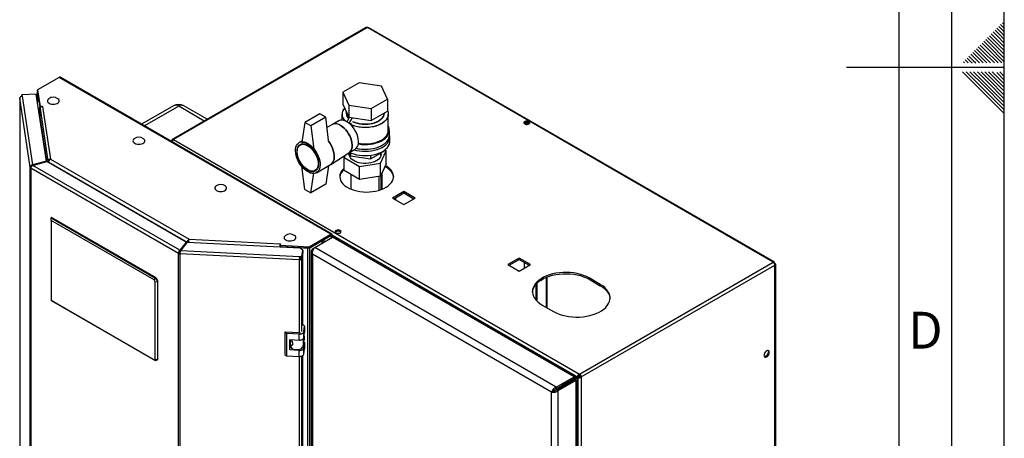
# Model space of a CAD drawing. Units: millimetres. Extents: x 0 to 420, y 0 to 297.
# Drawn here: x 326 to 420, y 113 to 153 of the extents above; entities that cross this region are included whole.
import ezdxf

# ---------------------------------------------------------------- set-up
doc = ezdxf.new("R2010")
doc.units = ezdxf.units.MM
for name, color, linetype in [('61', 7, 'Continuous'), ('62', 7, 'Continuous'), ('DEFAULT', 179, 'Continuous')]:
    doc.layers.add(name, color=color, linetype=linetype)
doc.styles.add('SLDTEXTSTYLE0', font='TXT', dxfattribs={"width": 0.75})

msp = doc.modelspace()

# ---------------------------------------------------------------- linework, layer by layer
at = {"layer": '61'}
msp.add_line((420, 0), (420, 297), dxfattribs=at)
at = {"layer": '61', "color": 7, "linetype": 'Continuous', "lineweight": 30}
msp.add_line((415, 5), (415, 292), dxfattribs=at)
at = {"layer": '61', "color": 7, "linetype": 'Continuous'}
msp.add_line((410, 47.454), (410, 287), dxfattribs=at)
at = {"layer": '62', "color": 7, "linetype": 'Continuous'}
for p, q in [((419.649, 152.569), (420, 152.217)), ((419.825, 152.745), (420, 152.571)), ((418.765, 151.685), (419.177, 151.272)), ((418.941, 151.861), (419.354, 151.449)), ((419.118, 152.038), (419.531, 151.626)), ((419.295, 152.215), (419.707, 151.803)), ((419.472, 152.392), (419.884, 151.98)), ((419.531, 151.626), (420, 151.156)), ((419.707, 151.803), (420, 151.51)), ((419.884, 151.98), (420, 151.864)), ((417.704, 150.624), (418.116, 150.212)), ((417.881, 150.801), (418.293, 150.388)), ((418.058, 150.978), (418.47, 150.565)), ((418.234, 151.154), (418.647, 150.742)), ((418.411, 151.331), (418.823, 150.919)), ((418.588, 151.508), (419, 151.096)), ((418.647, 150.742), (420, 149.389)), ((418.823, 150.919), (420, 149.742)), ((419, 151.096), (420, 150.096)), ((419.177, 151.272), (420, 150.449)), ((419.354, 151.449), (420, 150.803)), ((416.82, 149.74), (417.232, 149.328)), ((416.997, 149.917), (417.409, 149.505)), ((417.174, 150.094), (417.586, 149.681)), ((417.351, 150.27), (417.763, 149.858)), ((417.527, 150.447), (417.94, 150.035)), ((417.586, 149.681), (418.347, 148.92)), ((417.763, 149.858), (418.701, 148.92)), ((417.94, 150.035), (419.054, 148.92)), ((418.116, 150.212), (419.408, 148.92)), ((418.293, 150.388), (419.762, 148.92)), ((418.47, 150.565), (420, 149.035)), ((416.113, 149.033), (416.226, 148.92)), ((416.29, 149.21), (416.58, 148.92)), ((416.467, 149.387), (416.879, 148.974)), ((416.643, 149.563), (417.056, 149.151)), ((416.879, 148.974), (416.933, 148.92)), ((417.056, 149.151), (417.287, 148.92)), ((417.232, 149.328), (417.64, 148.92)), ((417.409, 149.505), (417.994, 148.92)), ((420, 148.5), (405, 148.5)), ((416.025, 148.08), (417.686, 146.419)), ((416.379, 148.08), (417.863, 146.596)), ((416.732, 148.08), (418.04, 146.772)), ((417.086, 148.08), (418.216, 146.949)), ((417.439, 148.08), (418.393, 147.126)), ((417.793, 148.08), (418.57, 147.303)), ((418.146, 148.08), (418.747, 147.48)), ((418.5, 148.08), (418.924, 147.656)), ((418.853, 148.08), (419.1, 147.833)), ((419.1, 147.833), (420, 146.934)), ((419.277, 148.01), (420, 147.287)), ((419.561, 148.08), (420, 147.641)), ((418.216, 146.949), (420, 145.166)), ((418.393, 147.126), (420, 145.519)), ((418.57, 147.303), (420, 145.873)), ((418.747, 147.48), (420, 146.226)), ((418.924, 147.656), (420, 146.58)), ((417.686, 146.419), (420, 144.105)), ((417.863, 146.596), (420, 144.459)), ((418.04, 146.772), (420, 144.812))]:
    msp.add_line(p, q, dxfattribs=at)
at = {"layer": 'DEFAULT', "linetype": 'Continuous', "lineweight": 30}
for p, q in [((359.368, 152.284), (340.955, 141.654)), ((359.483, 152.272), (341.07, 141.643)), ((398.049, 130.009), (359.483, 152.272)), ((398.139, 130.035), (359.623, 152.269)), ((330.188, 147.549), (328.142, 146.368)), ((355.997, 132.65), (330.188, 147.549)), ((356.112, 132.661), (330.303, 147.561)), ((358.703, 147.031), (357.152, 146.135)), ((360.823, 146.703), (358.703, 147.031)), ((328.026, 145.962), (326.661, 145.893)), ((328.99, 139.599), (328.026, 145.962)), ((328.142, 146.368), (328.382, 144.782)), ((328.142, 146.246), (328.142, 146.368)), ((328.142, 146.246), (328.382, 144.66)), ((328.147, 146.194), (328.147, 145.159)), ((328.148, 146.182), (328.367, 144.737)), ((328.148, 145.153), (328.148, 146.182)), ((328.151, 146.182), (328.148, 146.182)), ((357.152, 146.135), (357.72, 144.912)), ((357.152, 146.135), (357.152, 144.992)), ((361.39, 145.48), (360.823, 146.703)), ((326.451, 145.573), (326.451, 112.214)), ((327.444, 139.013), (326.452, 145.561)), ((326.452, 145.561), (326.452, 112.214)), ((326.661, 145.893), (326.681, 145.761)), ((326.661, 145.77), (326.661, 145.893)), ((326.661, 145.77), (326.663, 145.759)), ((326.681, 145.761), (327.669, 139.243)), ((359.839, 144.584), (361.39, 145.48)), ((361.39, 145.48), (361.39, 144.337)), ((328.367, 143.778), (328.367, 144.737)), ((328.37, 144.737), (328.367, 144.737)), ((328.382, 144.782), (328.626, 144.795)), ((328.382, 144.66), (328.382, 144.782)), ((328.382, 144.66), (328.402, 144.661)), ((328.383, 144.586), (329.139, 139.598)), ((328.383, 144.586), (328.383, 143.818)), ((328.627, 144.786), (328.612, 144.785)), ((328.612, 144.785), (329.37, 139.784)), ((328.626, 144.795), (328.627, 144.786)), ((328.626, 144.786), (328.626, 144.795)), ((341.058, 144.854), (338.025, 143.103)), ((341.558, 144.804), (338.318, 142.934)), ((343.985, 143.403), (341.558, 144.804)), ((344.278, 143.572), (342.058, 144.854)), ((354.958, 144.093), (353.544, 143.277)), ((355.524, 143.767), (354.958, 144.093)), ((357.152, 144.992), (357.72, 143.769)), ((357.471, 144.305), (357.471, 144.134)), ((357.72, 144.912), (359.839, 144.584)), ((357.72, 144.912), (357.72, 143.769)), ((359.839, 144.584), (359.839, 143.441)), ((359.839, 143.441), (361.39, 144.337)), ((361.071, 144.134), (361.071, 144.152)), ((329.031, 139.546), (328.383, 143.818)), ((353.544, 143.277), (353.261, 141.399)), ((354.109, 142.95), (353.544, 143.277)), ((355.524, 143.767), (354.109, 142.95)), ((355.802, 141.599), (355.524, 143.767)), ((356.764, 143.414), (356.174, 143.074)), ((357.071, 144.052), (357.071, 143.487)), ((357.554, 143.329), (357.801, 143.756)), ((357.72, 143.769), (359.839, 143.441)), ((357.755, 143.188), (358.06, 143.716)), ((357.82, 143.133), (357.963, 143.215)), ((357.963, 143.215), (357.963, 143.214)), ((361.471, 142.501), (361.471, 144.052)), ((374.421, 143.144), (374.421, 143.223)), ((374.659, 143.087), (374.422, 143.224)), ((374.499, 143.261), (374.767, 143.106)), ((374.68, 143.279), (374.873, 143.167)), ((354.109, 142.95), (354.392, 140.746)), ((356.185, 143.08), (355.647, 142.803)), ((361.571, 142.052), (361.571, 142.501)), ((340.982, 141.506), (340.908, 141.549)), ((341.07, 141.643), (379.636, 119.379)), ((353.279, 141.518), (353.002, 141.358)), ((361.621, 141.48), (361.621, 141.888)), ((353.315, 141.25), (353.112, 141.133)), ((356.018, 139.29), (357.734, 140.396)), ((357.724, 140.389), (358.314, 140.73)), ((357.746, 140.402), (357.883, 140.107)), ((357.771, 140.348), (357.771, 140.126)), ((357.883, 140.385), (357.883, 140.107)), ((359.779, 139.814), (361.167, 140.615)), ((360.741, 139.399), (361.279, 140.558)), ((360.771, 140.126), (360.771, 140.386)), ((361.167, 140.679), (361.167, 140.615)), ((361.279, 140.558), (361.167, 140.622)), ((361.279, 139.333), (361.279, 140.558)), ((328.99, 139.599), (327.669, 139.243)), ((327.711, 139.191), (329.032, 139.546)), ((328.99, 139.535), (328.99, 139.599)), ((342.276, 131.901), (329.032, 139.546)), ((329.139, 139.598), (329.237, 139.603)), ((329.139, 139.598), (329.139, 139.485)), ((329.225, 139.492), (342.366, 131.906)), ((329.225, 139.492), (329.225, 139.435)), ((329.37, 139.784), (342.546, 132.178)), ((357.367, 140.159), (357.264, 139.936)), ((357.264, 139.936), (358.733, 139.088)), ((357.264, 138.712), (357.264, 139.936)), ((357.883, 140.107), (359.779, 139.814)), ((358.733, 139.088), (360.741, 139.399)), ((359.779, 140.155), (359.779, 139.814)), ((360.741, 138.174), (360.741, 139.399)), ((327.54, 139.018), (327.444, 139.013)), ((327.444, 74.229), (327.444, 139.013)), ((341.534, 130.835), (327.511, 138.931)), ((327.511, 138.931), (327.511, 74.146)), ((327.669, 139.243), (327.669, 139.164)), ((341.659, 131.138), (327.711, 139.191)), ((353.544, 136.908), (353.261, 139.112)), ((354.109, 136.581), (354.392, 138.459)), ((354.512, 138.708), (354.715, 138.826)), ((354.651, 138.5), (355.995, 139.276)), ((355.788, 139.156), (355.524, 137.398)), ((358.733, 137.863), (357.264, 138.712)), ((358.733, 137.863), (358.733, 139.088)), ((361.279, 139.333), (360.741, 138.174)), ((360.898, 136.935), (360.898, 138.511)), ((361.162, 139.081), (361.216, 139.051)), ((357.926, 138.329), (357.926, 136.936)), ((360.741, 138.174), (358.733, 137.863)), ((360.616, 136.834), (360.616, 138.154)), ((360.791, 136.894), (360.791, 138.283)), ((353.544, 136.908), (354.109, 136.581)), ((355.524, 137.398), (354.109, 136.581)), ((362.948, 136.708), (361.88, 136.091)), ((361.987, 136.03), (362.948, 136.585)), ((364.016, 136.091), (362.948, 136.708)), ((362.948, 136.585), (362.948, 136.708)), ((362.948, 136.585), (363.91, 136.03)), ((361.88, 136.091), (362.948, 135.475)), ((362.078, 136.083), (362.078, 135.977)), ((362.192, 135.912), (362.192, 136.148)), ((362.948, 135.475), (364.016, 136.091)), ((329.431, 134.213), (329.467, 134.233)), ((329.431, 133.968), (329.431, 134.213)), ((329.431, 134.213), (339.366, 128.477)), ((339.216, 128.319), (329.431, 133.968)), ((329.431, 133.968), (329.431, 126.374)), ((339.402, 128.498), (329.467, 134.233)), ((342.366, 131.906), (342.472, 131.967)), ((342.366, 131.906), (342.366, 131.876)), ((342.472, 131.967), (342.472, 131.871)), ((342.477, 131.871), (342.477, 131.975)), ((342.546, 132.178), (351.209, 131.74)), ((353.951, 131.469), (355.997, 132.65)), ((353.951, 131.346), (355.997, 132.527)), ((354.024, 131.388), (355.184, 132.058)), ((354.478, 131.388), (356.175, 132.368)), ((355.184, 131.796), (355.184, 132.058)), ((355.252, 131.835), (355.252, 132.097)), ((355.467, 131.96), (355.252, 132.084)), ((355.252, 132.078), (355.462, 131.957)), ((355.997, 132.527), (355.997, 132.65)), ((355.997, 132.527), (356.054, 132.495)), ((356.054, 132.495), (356.16, 132.556)), ((356.054, 132.495), (356.054, 132.298)), ((356.16, 132.556), (356.16, 132.36)), ((356.16, 132.556), (379.423, 119.126)), ((379.126, 119.118), (356.175, 132.368)), ((379.263, 119.192), (356.488, 132.339)), ((342.276, 131.901), (341.659, 131.138)), ((342.276, 131.779), (341.659, 131.016)), ((341.659, 131.138), (341.659, 131.016)), ((341.75, 131.114), (342.366, 131.877)), ((341.75, 131.114), (353.04, 130.544)), ((341.88, 131.289), (341.887, 131.284)), ((341.959, 131.373), (341.952, 131.378)), ((342.276, 131.779), (342.276, 131.901)), ((353.09, 131.335), (342.366, 131.877)), ((351.202, 131.507), (351.191, 131.431)), ((351.202, 131.43), (351.202, 131.507)), ((351.225, 131.748), (351.204, 131.607)), ((351.204, 131.607), (353.951, 131.469)), ((351.204, 131.485), (351.204, 131.607)), ((351.204, 131.485), (353.951, 131.346)), ((351.209, 131.74), (351.21, 131.749)), ((351.209, 131.641), (351.209, 131.74)), ((351.21, 131.749), (351.225, 131.748)), ((351.21, 131.65), (351.21, 131.749)), ((351.339, 131.478), (351.338, 131.476)), ((351.338, 131.424), (351.338, 131.476)), ((351.338, 131.476), (353.841, 131.35)), ((353.362, 131.148), (353.09, 131.335)), ((353.269, 130.532), (353.362, 131.148)), ((353.269, 130.41), (353.362, 131.025)), ((353.362, 131.148), (353.362, 131.025)), ((353.841, 131.35), (353.842, 131.352)), ((353.841, 66.272), (353.841, 131.35)), ((353.951, 131.346), (353.951, 131.469)), ((354.024, 66.31), (354.024, 131.388)), ((354.154, 131.021), (354.154, 66.286)), ((354.286, 131.278), (354.477, 131.388)), ((354.286, 131.278), (354.366, 131.232)), ((377.429, 118.139), (354.478, 131.388)), ((341.64, 130.896), (341.534, 130.835)), ((341.534, 66.051), (341.534, 130.835)), ((341.69, 130.883), (341.677, 130.797)), ((353.02, 130.224), (341.677, 130.797)), ((341.677, 130.797), (341.677, 66.012)), ((353.033, 130.31), (353.02, 130.224)), ((353.02, 123.287), (353.02, 130.224)), ((353.04, 130.544), (353.269, 130.532)), ((353.04, 130.421), (353.04, 130.544)), ((353.04, 130.421), (353.269, 130.41)), ((353.129, 130.417), (353.12, 130.352)), ((353.12, 130.352), (353.269, 130.344)), ((353.362, 130.96), (353.269, 130.344)), ((353.269, 130.41), (353.269, 130.532)), ((353.269, 123.408), (353.269, 130.344)), ((353.362, 130.96), (353.352, 130.96)), ((353.362, 124.023), (353.362, 130.96)), ((376.984, 117.661), (354.286, 130.764)), ((354.286, 130.764), (354.286, 66.176)), ((373.908, 130.38), (372.841, 129.764)), ((372.947, 129.703), (373.908, 130.258)), ((374.976, 129.764), (373.908, 130.38)), ((373.908, 130.258), (373.908, 130.38)), ((373.908, 130.258), (374.87, 129.703)), ((372.841, 129.764), (373.908, 129.148)), ((373.908, 129.148), (374.976, 129.764)), ((374.421, 129.444), (374.421, 129.962)), ((379.636, 119.379), (398.049, 130.009)), ((379.799, 119.098), (398.212, 129.727)), ((398.162, 129.944), (398.136, 129.929)), ((398.136, 129.929), (398.162, 129.944)), ((398.212, 129.857), (398.186, 129.843)), ((398.212, 110.726), (398.212, 129.727)), ((398.279, 110.82), (398.279, 129.792)), ((339.216, 128.319), (339.366, 128.477)), ((339.331, 128.121), (339.216, 128.319)), ((339.331, 128.121), (339.543, 128.171)), ((339.366, 128.477), (339.402, 128.498)), ((339.366, 128.477), (339.543, 128.171)), ((339.402, 128.498), (339.578, 128.192)), ((339.578, 128.192), (339.543, 128.171)), ((339.543, 128.171), (339.543, 120.741)), ((339.578, 120.761), (339.578, 128.192)), ((376.486, 128.565), (376.486, 125.704)), ((376.553, 125.665), (376.553, 128.593)), ((381.616, 127.886), (380.555, 128.499)), ((380.555, 128.376), (380.555, 128.499)), ((380.555, 128.376), (381.616, 127.764)), ((339.331, 120.792), (339.331, 128.121)), ((375.482, 127.869), (375.482, 126.433)), ((375.588, 127.987), (375.588, 126.316)), ((381.616, 127.764), (381.616, 127.886)), ((329.431, 126.374), (339.216, 120.725)), ((339.366, 120.639), (329.431, 126.374)), ((329.431, 126.374), (329.431, 126.374)), ((376.1, 125.927), (377.161, 125.315)), ((353.526, 123.928), (353.362, 124.041)), ((353.444, 123.382), (353.526, 123.928)), ((353.526, 123.928), (353.526, 123.356)), ((351.815, 123.232), (351.633, 123.357)), ((353.028, 123.287), (351.633, 123.357)), ((351.633, 123.357), (351.633, 121.234)), ((353.01, 123.172), (351.815, 123.232)), ((351.815, 123.232), (351.815, 121.109)), ((352.114, 122.645), (353.01, 122.6)), ((352.114, 121.666), (352.114, 122.645)), ((352.175, 122.205), (352.227, 122.55)), ((352.218, 122.492), (352.218, 122.64)), ((352.227, 122.55), (352.218, 122.546)), ((352.285, 122.579), (352.227, 122.55)), ((353.01, 122.6), (353.01, 123.172)), ((353.37, 122.696), (353.37, 122.008)), ((353.37, 122.008), (353.466, 122.64)), ((353.444, 122.81), (353.444, 123.382)), ((353.444, 122.81), (353.526, 123.356)), ((353.466, 122.958), (353.466, 122.64)), ((352.114, 121.666), (352.172, 122.053)), ((353.01, 121.62), (352.114, 121.666)), ((352.172, 122.177), (352.172, 122.038)), ((353.01, 121.049), (353.01, 121.62)), ((353.526, 122.377), (353.435, 122.439)), ((353.444, 121.83), (353.526, 122.377)), ((353.444, 121.259), (353.444, 121.83)), ((353.444, 121.259), (353.526, 121.805)), ((353.526, 122.377), (353.526, 121.805)), ((339.216, 120.725), (339.331, 120.792)), ((339.366, 120.639), (339.216, 120.725)), ((339.543, 120.741), (339.331, 120.792)), ((339.543, 120.741), (339.366, 120.639)), ((339.578, 120.761), (339.402, 120.659)), ((339.543, 120.741), (339.578, 120.761)), ((351.633, 121.234), (351.815, 121.109)), ((351.815, 121.109), (353.01, 121.049)), ((353.02, 74.499), (353.02, 121.048)), ((353.269, 74.62), (353.269, 121.087)), ((353.362, 75.235), (353.362, 121.138)), ((339.402, 120.659), (339.366, 120.639)), ((377.429, 118.139), (379.126, 119.118)), ((377.429, 117.975), (379.126, 118.955)), ((377.479, 117.889), (379.176, 118.868)), ((379.423, 119.126), (377.96, 118.281)), ((378.03, 118.322), (379.126, 118.955)), ((379.529, 119.188), (378.066, 118.342)), ((378.172, 118.404), (379.268, 119.037)), ((379.126, 118.955), (379.126, 119.118)), ((379.268, 119.037), (379.126, 118.955)), ((379.126, 118.955), (379.126, 118.955)), ((379.318, 118.95), (379.176, 118.868)), ((379.176, 118.868), (379.318, 118.787)), ((379.318, 118.95), (379.473, 119.04)), ((379.423, 119.126), (379.529, 119.188)), ((379.449, 54.191), (379.449, 118.868)), ((379.473, 119.04), (379.579, 119.101)), ((379.473, 119.04), (379.473, 100.097)), ((379.636, 119.257), (379.636, 119.379)), ((379.692, 119.159), (379.799, 119.098)), ((379.799, 119.098), (379.799, 100.097)), ((377.429, 118.139), (377.429, 117.975)), ((377.621, 117.807), (377.479, 117.889)), ((377.621, 117.807), (379.318, 118.787)), ((377.959, 118.281), (377.96, 118.281)), ((377.96, 118.281), (378.066, 118.342)), ((378.03, 118.322), (378.172, 118.404)), ((378.03, 118.322), (378.03, 118.322)), ((379.318, 53.906), (379.318, 118.787)), ((377.126, 117.742), (376.984, 117.661)), ((376.984, 53.072), (376.984, 117.661)), ((377.621, 52.926), (377.621, 117.807))]:
    msp.add_line(p, q, dxfattribs=at)
at = {"layer": 'DEFAULT', "linetype": 'Continuous', "lineweight": 30, "flags": 128}
for points in [[(328.148, 146.204), (328.147, 146.197), (328.148, 146.182)], [(326.458, 145.606), (326.452, 145.587), (326.452, 145.561)], [(329.21, 145.522), (329.144, 145.463), (329.097, 145.387), (329.084, 145.306), (329.106, 145.226), (329.161, 145.152), (329.247, 145.088)], [(329.247, 145.088), (329.358, 145.038), (329.487, 145.006), (329.626, 144.993), (329.766, 145.001), (329.898, 145.028), (330.014, 145.074), (330.107, 145.135), (330.17, 145.207), (330.201, 145.286), (330.197, 145.367), (330.157, 145.445), (330.086, 145.515), (330.076, 145.522)], [(361.39, 144.393), (361.448, 144.235), (361.471, 144.072), (361.457, 143.91), (361.408, 143.75), (361.323, 143.594), (361.205, 143.447), (361.055, 143.309), (360.876, 143.183), (360.67, 143.072), (360.442, 142.977), (360.194, 142.899), (359.931, 142.84), (359.657, 142.802), (359.377, 142.783), (359.095, 142.786), (358.816, 142.809), (358.545, 142.853), (358.285, 142.917), (358.042, 142.999), (357.899, 143.059)], [(361.39, 144.393), (361.424, 144.315), (361.464, 144.154), (361.469, 143.991), (361.437, 143.829), (361.37, 143.671), (361.268, 143.519), (361.134, 143.376), (360.969, 143.244), (360.776, 143.126), (360.559, 143.022), (360.32, 142.936), (360.064, 142.867), (359.795, 142.819), (359.518, 142.79), (359.236, 142.782), (358.955, 142.795), (358.679, 142.829), (358.413, 142.883), (358.161, 142.956), (357.927, 143.047), (357.899, 143.059)], [(358.109, 143.34), (358.291, 143.262), (358.511, 143.192), (358.745, 143.14), (358.99, 143.107), (359.24, 143.095), (359.491, 143.102), (359.737, 143.13), (359.975, 143.177), (360.198, 143.243), (360.404, 143.326), (360.588, 143.425), (360.746, 143.538), (360.875, 143.662), (360.973, 143.795), (361.038, 143.935), (361.069, 144.079), (361.071, 144.134)], [(361.071, 144.134), (361.058, 144.007), (361.01, 143.865), (360.928, 143.728), (360.814, 143.599), (360.67, 143.48), (360.499, 143.374), (360.304, 143.283), (360.088, 143.208), (359.857, 143.151), (359.615, 143.114), (359.365, 143.096), (359.114, 143.099), (358.866, 143.121), (358.626, 143.164), (358.399, 143.225), (358.188, 143.304), (358.109, 143.34)], [(357.539, 143.338), (357.371, 143.419), (357.208, 143.47), (357.052, 143.487), (356.908, 143.471), (356.779, 143.423), (356.764, 143.414)], [(358.314, 140.73), (358.357, 140.758), (358.459, 140.853), (358.539, 140.977), (358.596, 141.127), (358.628, 141.298), (358.634, 141.488), (358.615, 141.692), (358.57, 141.904), (358.502, 142.121), (358.41, 142.336), (358.299, 142.545), (358.169, 142.743), (358.025, 142.926), (357.869, 143.088), (357.706, 143.226), (357.539, 143.338)], [(374.828, 143.357), (374.744, 143.39), (374.646, 143.403), (374.546, 143.395), (374.457, 143.367), (374.393, 143.322), (374.361, 143.267), (374.365, 143.209), (374.406, 143.155), (374.478, 143.114), (374.57, 143.09), (374.671, 143.088), (374.767, 143.106), (374.845, 143.143), (374.894, 143.194), (374.908, 143.252), (374.885, 143.309), (374.828, 143.357)], [(374.828, 143.235), (374.885, 143.187), (374.887, 143.184)], [(357.734, 140.396), (357.756, 140.411), (357.858, 140.506), (357.938, 140.63), (357.995, 140.78), (358.027, 140.951), (358.033, 141.141), (358.014, 141.345), (357.969, 141.557), (357.901, 141.774), (357.809, 141.989), (357.698, 142.198), (357.568, 142.396), (357.424, 142.579), (357.268, 142.741), (357.105, 142.879), (356.938, 142.991)], [(356.938, 142.991), (357.105, 142.879), (357.268, 142.741), (357.424, 142.579), (357.568, 142.396), (357.698, 142.198), (357.809, 141.989), (357.901, 141.774), (357.969, 141.557), (358.014, 141.345), (358.033, 141.141), (358.027, 140.951), (357.995, 140.78), (357.938, 140.63), (357.858, 140.506), (357.756, 140.411), (357.734, 140.396)], [(358.618, 141.228), (358.63, 141.226), (358.911, 141.189), (359.199, 141.174), (359.488, 141.179), (359.773, 141.205), (360.05, 141.251), (360.315, 141.318), (360.564, 141.402), (360.792, 141.505), (360.996, 141.623), (361.173, 141.754), (361.321, 141.898), (361.435, 142.051), (361.516, 142.211), (361.561, 142.376), (361.57, 142.542), (361.543, 142.708), (361.48, 142.871), (361.471, 142.888)], [(358.626, 141.286), (358.816, 141.258), (359.095, 141.235), (359.377, 141.232), (359.657, 141.25), (359.931, 141.289), (360.194, 141.348), (360.442, 141.425), (360.67, 141.52), (360.876, 141.632), (361.055, 141.757), (361.205, 141.895), (361.323, 142.043), (361.408, 142.198), (361.457, 142.358), (361.471, 142.501)], [(337.342, 141.725), (337.276, 141.667), (337.229, 141.591), (337.215, 141.51), (337.237, 141.43), (337.293, 141.356), (337.379, 141.292)], [(337.379, 141.292), (337.49, 141.242), (337.619, 141.21), (337.758, 141.197), (337.897, 141.205), (338.029, 141.232), (338.146, 141.278), (338.238, 141.339), (338.302, 141.411), (338.333, 141.49), (338.328, 141.571), (338.289, 141.649), (338.218, 141.718), (338.208, 141.725)], [(353.826, 141.276), (353.996, 141.164), (354.163, 141.025), (354.322, 140.863), (354.47, 140.681), (354.605, 140.483), (354.723, 140.273), (354.822, 140.056), (354.9, 139.836), (354.955, 139.618), (354.986, 139.407), (354.992, 139.207), (354.974, 139.022), (354.931, 138.857), (354.864, 138.714), (354.775, 138.597), (354.666, 138.509), (354.54, 138.451), (354.398, 138.424), (354.243, 138.43), (354.08, 138.468), (353.912, 138.536), (353.741, 138.635), (353.573, 138.76), (353.41, 138.911), (353.255, 139.084), (353.113, 139.274), (352.987, 139.479), (352.878, 139.693), (352.789, 139.912), (352.722, 140.131), (352.679, 140.347), (352.661, 140.553), (352.667, 140.746), (352.698, 140.921), (352.753, 141.076), (352.831, 141.206), (352.93, 141.309), (353.048, 141.382), (353.183, 141.424), (353.331, 141.435), (353.49, 141.413), (353.657, 141.36), (353.826, 141.276)], [(353.261, 141.399), (353.394, 141.398), (353.534, 141.372), (353.679, 141.321), (353.826, 141.247), (353.974, 141.151), (354.119, 141.034), (354.259, 140.898), (354.392, 140.746)], [(355.73, 141.563), (355.814, 141.457), (355.949, 141.259), (356.067, 141.049), (356.166, 140.832), (356.244, 140.612), (356.299, 140.394), (356.33, 140.182), (356.336, 139.982), (356.317, 139.798), (356.274, 139.632), (356.208, 139.49), (356.119, 139.373), (356.01, 139.285), (355.995, 139.276)], [(355.995, 139.276), (356.01, 139.285), (356.119, 139.373), (356.208, 139.49), (356.274, 139.632), (356.317, 139.798), (356.336, 139.982), (356.33, 140.182), (356.299, 140.394), (356.244, 140.612), (356.166, 140.832), (356.067, 141.049), (355.949, 141.259), (355.814, 141.457), (355.73, 141.563)], [(357.789, 140.427), (357.943, 140.361), (358.191, 140.275), (358.456, 140.208), (358.733, 140.159), (359.018, 140.131), (359.307, 140.123), (359.596, 140.136), (359.879, 140.17), (360.154, 140.223), (360.415, 140.295), (360.658, 140.385), (360.881, 140.492), (361.079, 140.613), (361.25, 140.748), (361.391, 140.894), (361.499, 141.049), (361.574, 141.21), (361.614, 141.376), (361.621, 141.48)], [(358.219, 140.675), (358.456, 140.616), (358.733, 140.568), (359.018, 140.539), (359.307, 140.532), (359.596, 140.545), (359.879, 140.578), (360.154, 140.631), (360.415, 140.703), (360.658, 140.793), (360.881, 140.9), (361.079, 141.022), (361.25, 141.156), (361.391, 141.302), (361.499, 141.457), (361.574, 141.618), (361.614, 141.784), (361.619, 141.951), (361.588, 142.117), (361.571, 142.167)], [(358.426, 140.817), (358.63, 140.776), (358.911, 140.74), (359.199, 140.724), (359.488, 140.73), (359.773, 140.756), (360.05, 140.802), (360.315, 140.868), (360.564, 140.953), (360.792, 141.056), (360.996, 141.173), (361.173, 141.305), (361.321, 141.449), (361.435, 141.602), (361.516, 141.762), (361.561, 141.927), (361.571, 142.052)], [(353.826, 141.113), (353.987, 141.006), (354.143, 140.872), (354.292, 140.715), (354.429, 140.539), (354.551, 140.348), (354.656, 140.146), (354.74, 139.939), (354.802, 139.732), (354.839, 139.53), (354.852, 139.337), (354.839, 139.159), (354.802, 139), (354.74, 138.864), (354.656, 138.754), (354.551, 138.673), (354.429, 138.623), (354.292, 138.605), (354.143, 138.62), (353.987, 138.667), (353.826, 138.745), (353.666, 138.852), (353.51, 138.986), (353.361, 139.143), (353.224, 139.319), (353.101, 139.51), (352.997, 139.712), (352.913, 139.919), (352.851, 140.126), (352.814, 140.328), (352.801, 140.521), (352.814, 140.699), (352.851, 140.858), (352.913, 140.994), (352.997, 141.104), (353.101, 141.185), (353.224, 141.235), (353.361, 141.253), (353.51, 141.238), (353.666, 141.191), (353.826, 141.113)], [(353.812, 141.064), (353.971, 140.958), (354.126, 140.824), (354.272, 140.668), (354.407, 140.491), (354.526, 140.301), (354.627, 140.1), (354.707, 139.895), (354.763, 139.69), (354.795, 139.491), (354.801, 139.304), (354.782, 139.132), (354.738, 138.981), (354.67, 138.854), (354.579, 138.755), (354.469, 138.686), (354.341, 138.649), (354.2, 138.645), (354.049, 138.674), (353.892, 138.735), (353.733, 138.827), (353.575, 138.948), (353.424, 139.093), (353.283, 139.26), (353.156, 139.444), (353.046, 139.641), (352.955, 139.844), (352.887, 140.05), (352.842, 140.252), (352.823, 140.446), (352.83, 140.626), (352.861, 140.788), (352.918, 140.927), (352.998, 141.041), (353.098, 141.125), (353.218, 141.178), (353.352, 141.199), (353.499, 141.186), (353.654, 141.141), (353.812, 141.064)], [(360.771, 140.368), (360.785, 140.264), (360.772, 140.13), (360.724, 139.999), (360.641, 139.874), (360.526, 139.758), (360.382, 139.653), (360.212, 139.562), (360.02, 139.487), (359.81, 139.43), (359.588, 139.392), (359.358, 139.374), (359.126, 139.377), (358.898, 139.4), (358.678, 139.442), (358.472, 139.504), (358.285, 139.583), (358.121, 139.678), (357.984, 139.786), (357.878, 139.905), (357.803, 140.031), (357.764, 140.163), (357.759, 140.297), (357.768, 140.355)], [(360.824, 141.072), (360.756, 141.031), (360.55, 140.926), (360.321, 140.838), (360.075, 140.768), (359.815, 140.717), (359.545, 140.686), (359.271, 140.676), (358.997, 140.686), (358.728, 140.717), (358.468, 140.768), (358.394, 140.787)], [(354.392, 138.459), (354.259, 138.46), (354.119, 138.486), (353.974, 138.537), (353.826, 138.611), (353.679, 138.707), (353.534, 138.824), (353.394, 138.96), (353.261, 139.112)], [(357.264, 138.925), (357.127, 138.785), (357.009, 138.624), (356.925, 138.457), (356.876, 138.285), (356.863, 138.11), (356.885, 137.936), (356.943, 137.765), (357.036, 137.599), (357.162, 137.441), (357.319, 137.292), (357.506, 137.155), (357.719, 137.031), (357.957, 136.924), (358.215, 136.833), (358.489, 136.76), (358.777, 136.707), (359.074, 136.673), (359.375, 136.66), (359.677, 136.668), (359.975, 136.696), (360.265, 136.745), (360.543, 136.813), (360.806, 136.899), (361.049, 137.003), (361.268, 137.123), (361.462, 137.256), (361.627, 137.402), (361.761, 137.559), (361.862, 137.723), (361.929, 137.893), (361.96, 138.067), (361.956, 138.241), (361.915, 138.414), (361.84, 138.583), (361.731, 138.745), (361.589, 138.899), (361.416, 139.043), (361.216, 139.173), (361.216, 139.173)], [(361.216, 139.051), (361.416, 138.92), (361.589, 138.777), (361.731, 138.623), (361.84, 138.46), (361.915, 138.292), (361.956, 138.119), (361.96, 138.071)], [(345.12, 137.235), (345.054, 137.177), (345.007, 137.101), (344.994, 137.02), (345.016, 136.94), (345.071, 136.865), (345.157, 136.801)], [(345.157, 136.801), (345.268, 136.752), (345.397, 136.72), (345.536, 136.707), (345.676, 136.715), (345.808, 136.742), (345.924, 136.787), (346.017, 136.848), (346.08, 136.92), (346.111, 137), (346.106, 137.081), (346.067, 137.158), (345.996, 137.228), (345.986, 137.235)], [(356.902, 133.009), (356.819, 133.042), (356.721, 133.056), (356.621, 133.047), (356.532, 133.019), (356.468, 132.974), (356.436, 132.919), (356.44, 132.861), (356.481, 132.807), (356.553, 132.766), (356.645, 132.742), (356.746, 132.74), (356.842, 132.758), (356.92, 132.796), (356.969, 132.846), (356.983, 132.904), (356.96, 132.961), (356.902, 133.009)], [(356.902, 132.887), (356.96, 132.839), (356.962, 132.836)], [(351.696, 132.541), (351.63, 132.482), (351.583, 132.406), (351.57, 132.325), (351.592, 132.245), (351.647, 132.171), (351.733, 132.107)], [(351.733, 132.107), (351.844, 132.057), (351.973, 132.025), (352.112, 132.013), (352.252, 132.02), (352.384, 132.048), (352.5, 132.093), (352.593, 132.154), (352.656, 132.226), (352.687, 132.305), (352.683, 132.386), (352.643, 132.464), (352.572, 132.534), (352.562, 132.541)], [(353.841, 131.35), (353.866, 131.349), (353.878, 131.35)], [(380.555, 128.499), (380.301, 128.63), (380.024, 128.745), (379.727, 128.842), (379.414, 128.92), (379.088, 128.977), (378.753, 129.014), (378.413, 129.03), (378.072, 129.025), (377.734, 128.999), (377.403, 128.951), (377.083, 128.883), (376.777, 128.796), (376.49, 128.69), (376.224, 128.566), (375.983, 128.427), (375.769, 128.274), (375.586, 128.108), (375.434, 127.931), (375.316, 127.746), (375.234, 127.555), (375.188, 127.36), (375.179, 127.163), (375.207, 126.967), (375.271, 126.774), (375.371, 126.586), (375.506, 126.405), (375.674, 126.233), (375.873, 126.073), (376.1, 125.927)], [(375.18, 127.151), (375.188, 127.238), (375.234, 127.433), (375.316, 127.624), (375.434, 127.809), (375.586, 127.985), (375.769, 128.151), (375.983, 128.305), (376.224, 128.444), (376.49, 128.567), (376.777, 128.673), (377.083, 128.761), (377.403, 128.829), (377.734, 128.876), (378.072, 128.903), (378.413, 128.908), (378.753, 128.892), (379.088, 128.855), (379.414, 128.797), (379.727, 128.719), (380.024, 128.622), (380.301, 128.508), (380.555, 128.376)], [(377.161, 125.315), (377.415, 125.183), (377.692, 125.068), (377.989, 124.971), (378.302, 124.893), (378.628, 124.836), (378.963, 124.799), (379.303, 124.783), (379.644, 124.788), (379.982, 124.815), (380.313, 124.862), (380.633, 124.93), (380.939, 125.017), (381.226, 125.123), (381.492, 125.247), (381.733, 125.386), (381.947, 125.54), (382.13, 125.705), (382.282, 125.882), (382.4, 126.067), (382.482, 126.258), (382.528, 126.453), (382.537, 126.65), (382.51, 126.846), (382.445, 127.039), (382.345, 127.227), (382.21, 127.408), (382.043, 127.58), (381.844, 127.74), (381.616, 127.886)], [(381.616, 127.764), (381.844, 127.617), (382.043, 127.457), (382.21, 127.286), (382.345, 127.105), (382.445, 126.917), (382.51, 126.723), (382.537, 126.539)], [(353.01, 123.172), (353.089, 123.172), (353.165, 123.182), (353.238, 123.199), (353.302, 123.225), (353.357, 123.257), (353.4, 123.295), (353.429, 123.337), (353.444, 123.382)], [(353.01, 122.6), (353.089, 122.601), (353.165, 122.61), (353.238, 122.628), (353.302, 122.653), (353.357, 122.686), (353.4, 122.724), (353.429, 122.766), (353.444, 122.81)], [(352.172, 122.038), (352.182, 121.978), (352.229, 121.892), (352.313, 121.815), (352.428, 121.754), (352.567, 121.712), (352.72, 121.693), (352.877, 121.697), (353.026, 121.724), (353.158, 121.773), (353.264, 121.839), (353.336, 121.919), (353.37, 122.008)], [(353.01, 121.62), (353.089, 121.621), (353.165, 121.63), (353.238, 121.648), (353.302, 121.673), (353.357, 121.706), (353.4, 121.744), (353.429, 121.786), (353.444, 121.83)], [(397.42, 120.998), (397.498, 121.058), (397.569, 121.141), (397.626, 121.239), (397.662, 121.341), (397.674, 121.439), (397.662, 121.523), (397.626, 121.584), (397.569, 121.617), (397.498, 121.617), (397.42, 121.586), (397.341, 121.527), (397.27, 121.444), (397.214, 121.346), (397.178, 121.243), (397.165, 121.145), (397.178, 121.062), (397.214, 121.001), (397.27, 120.968), (397.341, 120.967), (397.42, 120.998)], [(397.539, 121.621), (397.556, 121.584), (397.568, 121.501), (397.556, 121.403), (397.52, 121.3), (397.463, 121.202), (397.392, 121.119), (397.314, 121.06), (397.235, 121.029), (397.195, 121.025)], [(353.01, 121.049), (353.089, 121.049), (353.165, 121.059), (353.238, 121.076), (353.302, 121.102), (353.357, 121.134), (353.4, 121.172), (353.429, 121.214), (353.444, 121.259)]]:
    msp.add_lwpolyline(points, dxfattribs=at)
at = {"layer": 'DEFAULT', "linetype": 'Continuous', "lineweight": 30}
for centre, radius, start, end in [((359.416, 152.178), 0.116, 54.38242, 114.30712), ((330.255, 147.455), 0.116, 65.69288, 125.61758), ((326.675, 145.536), 0.225, 88.4734, 173.58396), ((329.643, 144.906), 0.752, 54.84987, 125.15013), ((328.606, 144.561), 0.225, 88.4734, 173.58396), ((341.558, 143.988), 1, 60.00269, 119.99731), ((341.265, 144.395), 0.503, 54.38242, 114.30712), ((341.851, 144.395), 0.503, 65.69288, 125.61758), ((357.91, 144.05), 0.833, 135.29933, 228.57772), ((357.919, 144.05), 0.84, 135.73895, 228.1381), ((358.215, 144.163), 0.745, 182.25365, 227.92747), ((358.222, 144.166), 0.751, 182.46506, 227.71606), ((328.318, 143.821), 0.0648, 307.48488, 357.87625), ((356.481, 142.352), 0.786, 54.43164, 112.10313), ((356.478, 142.33), 0.805, 55.18214, 111.35263), ((374.636, 142.924), 0.365, 58.3499, 134.63826), ((337.775, 141.11), 0.752, 54.84987, 125.15013), ((341.007, 141.565), 0.1, 50.79671, 189.21404), ((327.564, 139.042), 0.123, 193.44923, 244.41028), ((357.971, 137.942), 1.113, 129.43234, 173.35582), ((345.553, 136.62), 0.752, 54.84987, 125.15013), ((356.711, 132.576), 0.365, 58.3499, 134.63826), ((352.129, 131.926), 0.752, 54.84987, 125.15013), ((356.061, 132.572), 0.1, 350.78596, 129.20329), ((356.019, 132.5), 0.0349, 350.78596, 129.20329), ((353.75, 131.421), 2.561, 172.8285, 179.76652), ((352.192, 131.503), 0.989, 176.46937, 179.7636), ((341.687, 131.119), 0.322, 241.68393, 268.18306), ((341.694, 130.995), 0.112, 241.68393, 268.18306), ((355.578, 130.224), 2.558, 172.82195, 180.01072), ((353.067, 130.445), 0.226, 258.04968, 333.64159), ((353.923, 130.31), 0.89, 172.82195, 180.01072), ((353.049, 130.387), 0.0786, 258.04968, 333.64159), ((397.858, 129.711), 0.353, 2.60548, 57.39452), ((353.046, 123.616), 0.33, 266.88684, 284.88592), ((379.445, 119.081), 0.353, 2.60548, 57.39452), ((379.57, 119.153), 0.123, 2.60548, 57.39452)]:
    msp.add_arc(centre, radius, start, end, dxfattribs=at)
for points, knots in [([(359.483, 152.272), (359.504, 152.278), (359.548, 152.291), (359.596, 152.286), (359.617, 152.271), (359.622, 152.267)], [0, 0, 0, 0, 0.418414, 0.856276, 1, 1, 1, 1]), ([(340.908, 141.549), (340.891, 141.534), (340.864, 141.51), (340.855, 141.481), (340.852, 141.471)], [0, 0, 0, 0, 0.638457, 1, 1, 1, 1]), ([(340.957, 141.41), (340.961, 141.434), (340.969, 141.485), (341.001, 141.557), (341.037, 141.611), (341.061, 141.634), (341.07, 141.643)], [0, 0, 0, 0, 0.259699, 0.542752, 0.825804, 1, 1, 1, 1]), ([(329.37, 139.784), (329.345, 139.779), (329.294, 139.771), (329.227, 139.737), (329.175, 139.691), (329.145, 139.643), (329.141, 139.612), (329.139, 139.598)], [0, 0, 0, 0, 0.2123877, 0.4211793, 0.6301359, 0.8411015, 1, 1, 1, 1]), ([(329.225, 139.492), (329.224, 139.52), (329.222, 139.576), (329.254, 139.663), (329.305, 139.739), (329.349, 139.769), (329.37, 139.784)], [0, 0, 0, 0, 0.252774, 0.50328, 0.752144, 1, 1, 1, 1]), ([(342.546, 132.178), (342.529, 132.165), (342.495, 132.138), (342.446, 132.08), (342.405, 132.015), (342.378, 131.954), (342.369, 131.921), (342.366, 131.906)], [0, 0, 0, 0, 0.212388, 0.421179, 0.630136, 0.841102, 1, 1, 1, 1]), ([(342.53, 132.039), (342.526, 132.034), (342.517, 132.025), (342.502, 132.007), (342.488, 131.989), (342.478, 131.976), (342.473, 131.969), (342.472, 131.967)], [0, 0, 0, 0, 0.180509, 0.401869, 0.634595, 0.890416, 1, 1, 1, 1]), ([(342.549, 131.857), (342.546, 131.87), (342.54, 131.898), (342.534, 131.944), (342.53, 131.99), (342.529, 132.05), (342.532, 132.121), (342.541, 132.159), (342.546, 132.178)], [0, 0, 0, 0, 0.13467, 0.266323, 0.395113, 0.521205, 0.76482, 1, 1, 1, 1]), ([(356.175, 132.368), (356.225, 132.377), (356.327, 132.394), (356.435, 132.376), (356.478, 132.341), (356.485, 132.336)], [0, 0, 0, 0, 0.4559458, 0.9120136, 1, 1, 1, 1]), ([(354.286, 131.278), (354.253, 131.244), (354.187, 131.175), (354.147, 131.052), (354.161, 130.929), (354.216, 130.831), (354.268, 130.781), (354.286, 130.764)], [0, 0, 0, 0, 0.221505, 0.443039, 0.664574, 0.886107, 1, 1, 1, 1]), ([(354.286, 130.764), (354.28, 130.814), (354.269, 130.915), (354.299, 131.077), (354.357, 131.226), (354.422, 131.33), (354.463, 131.373), (354.478, 131.388)], [0, 0, 0, 0, 0.221505, 0.443039, 0.664574, 0.886107, 1, 1, 1, 1]), ([(398.162, 129.944), (398.163, 129.961), (398.167, 129.997), (398.15, 130.032), (398.119, 130.044), (398.082, 130.034), (398.058, 130.016), (398.049, 130.009)], [0, 0, 0, 0, 0.209052, 0.427821, 0.6465923, 0.8653635, 1, 1, 1, 1]), ([(398.212, 129.727), (398.228, 129.734), (398.261, 129.749), (398.282, 129.781), (398.277, 129.815), (398.25, 129.841), (398.222, 129.853), (398.212, 129.857)], [0, 0, 0, 0, 0.209052, 0.427821, 0.646592, 0.865364, 1, 1, 1, 1]), ([(352.253, 122.638), (352.27, 122.607), (352.306, 122.536), (352.358, 122.419), (352.385, 122.3), (352.379, 122.191), (352.34, 122.108), (352.281, 122.066), (352.221, 122.071), (352.178, 122.115), (352.17, 122.167), (352.174, 122.201), (352.175, 122.205)], [0, 0, 0, 0, 0.091477, 0.201557, 0.308056, 0.418056, 0.529639, 0.638457, 0.744646, 0.856667, 0.983238, 1, 1, 1, 1]), ([(379.268, 119.037), (379.277, 119.07), (379.296, 119.138), (379.275, 119.194), (379.225, 119.202), (379.17, 119.168), (379.136, 119.129), (379.126, 119.118)], [0, 0, 0, 0, 0.227761, 0.455584, 0.683406, 0.911229, 1, 1, 1, 1]), ([(379.126, 118.955), (379.137, 118.97), (379.161, 119.002), (379.166, 119.023), (379.153, 119.014), (379.135, 118.975), (379.126, 118.955)], [0, 0, 0, 0, 0.222222, 0.477045, 0.73195, 1, 1, 1, 1]), ([(379.176, 118.868), (379.194, 118.866), (379.232, 118.862), (379.255, 118.866), (379.248, 118.868), (379.248, 118.868)], [0, 0, 0, 0, 0.444475, 0.954157, 1, 1, 1, 1]), ([(379.318, 118.787), (379.352, 118.795), (379.42, 118.813), (379.458, 118.859), (379.44, 118.906), (379.382, 118.937), (379.332, 118.947), (379.318, 118.95)], [0, 0, 0, 0, 0.227761, 0.455584, 0.683406, 0.911229, 1, 1, 1, 1]), ([(379.636, 119.379), (379.615, 119.369), (379.571, 119.348), (379.511, 119.294), (379.463, 119.23), (379.434, 119.171), (379.426, 119.139), (379.423, 119.126)], [0, 0, 0, 0, 0.209052, 0.427821, 0.646592, 0.865364, 1, 1, 1, 1]), ([(379.473, 119.04), (379.493, 119.035), (379.533, 119.024), (379.61, 119.024), (379.689, 119.039), (379.754, 119.066), (379.786, 119.089), (379.799, 119.098)], [0, 0, 0, 0, 0.209052, 0.427821, 0.646592, 0.865364, 1, 1, 1, 1]), ([(379.636, 119.257), (379.623, 119.253), (379.598, 119.247), (379.566, 119.227), (379.543, 119.206), (379.534, 119.194), (379.529, 119.188)], [0, 0, 0, 0, 0.284155, 0.530993, 0.777748, 1, 1, 1, 1]), ([(379.579, 119.101), (379.589, 119.102), (379.607, 119.105), (379.64, 119.117), (379.67, 119.135), (379.685, 119.151), (379.692, 119.159)], [0, 0, 0, 0, 0.284155, 0.530993, 0.777748, 1, 1, 1, 1]), ([(377.429, 118.139), (377.383, 118.118), (377.29, 118.078), (377.165, 117.97), (377.065, 117.847), (377.007, 117.738), (376.99, 117.68), (376.984, 117.661)], [0, 0, 0, 0, 0.221505, 0.443039, 0.664574, 0.886107, 1, 1, 1, 1]), ([(377.429, 117.975), (377.397, 117.965), (377.332, 117.946), (377.246, 117.888), (377.176, 117.82), (377.141, 117.77), (377.128, 117.747), (377.126, 117.742)], [0, 0, 0, 0, 0.240582, 0.476803, 0.713018, 0.949233, 1, 1, 1, 1]), ([(377.126, 117.742), (377.15, 117.743), (377.199, 117.743), (377.294, 117.767), (377.386, 117.809), (377.447, 117.855), (377.474, 117.884), (377.479, 117.889)], [0, 0, 0, 0, 0.240582, 0.476803, 0.713018, 0.949233, 1, 1, 1, 1]), ([(376.984, 117.661), (377.025, 117.652), (377.106, 117.636), (377.262, 117.645), (377.42, 117.686), (377.542, 117.744), (377.601, 117.791), (377.621, 117.807)], [0, 0, 0, 0, 0.221505, 0.443039, 0.664574, 0.886107, 1, 1, 1, 1])]:
    msp.add_open_spline(points, degree=3, knots=knots, dxfattribs=at)
for points in [[(327.669, 139.243), (327.639, 139.236), (327.58, 139.222), (327.505, 139.167), (327.453, 139.095), (327.447, 139.04), (327.444, 139.013)], [(327.511, 138.931), (327.516, 138.955), (327.527, 139.003), (327.574, 139.082), (327.638, 139.151), (327.686, 139.177), (327.711, 139.191)], [(341.659, 131.138), (341.641, 131.121), (341.605, 131.088), (341.56, 131.008), (341.532, 130.918), (341.534, 130.863), (341.534, 130.835)], [(341.659, 131.016), (341.655, 131.009), (341.647, 130.995), (341.637, 130.963), (341.634, 130.929), (341.638, 130.907), (341.64, 130.896)], [(341.677, 130.797), (341.682, 130.823), (341.691, 130.876), (341.709, 130.968), (341.729, 131.054), (341.743, 131.094), (341.75, 131.114)]]:
    msp.add_open_spline(points, degree=3, dxfattribs=at)

# ---------------------------------------------------------------- texts
at = {"layer": '62', "insert": (412.501, 125.29), "char_height": 3.5, "attachment_point": 2, "style": 'SLDTEXTSTYLE0'}
msp.add_mtext('D', dxfattribs=at)

doc.saveas('drawing.dxf')
